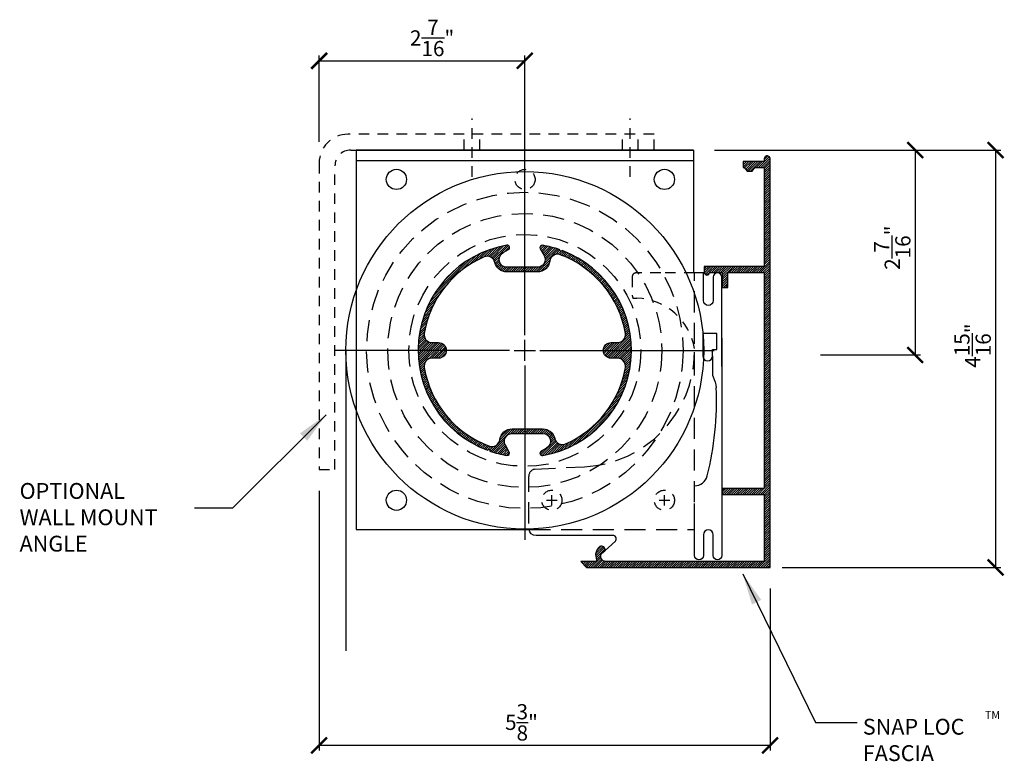
# Model space of a CAD drawing. Extents: x 24.2 to 35.9, y 32.4 to 41.2.
import ezdxf

# ---------------------------------------------------------------- set-up
doc = ezdxf.new("R2010")
doc.units = 0
doc.header["$MEASUREMENT"] = 0
doc.linetypes.add('HIDDEN', pattern=[0.375, 0.25, -0.125])
doc.linetypes.add('HIDDEN2', pattern=[0.1875, 0.125, -0.0625])
doc.layers.get('0').update_dxf_attribs({"linetype": 'CONTINUOUS'})
doc.layers.get('DEFPOINTS').update_dxf_attribs({"linetype": 'CONTINUOUS'})
doc.layers.add('HT', color=7, linetype='CONTINUOUS')
doc.styles.add('DIM', font='SIMPLEX.SHX', dxfattribs={"width": 0.8})
doc.styles.add('ROMANS', font='ROMANS.shx')
doc.dimstyles.new('SECT$0', dxfattribs={"dimtxt": 0.18, "dimasz": 0.1875, "dimexe": 0.0625, "dimexo": 0.25, "dimgap": 0.0625, "dimtad": 1, "dimdec": 4, "dimzin": 3, "dimtxsty": 'DIM', "dimblk1": 'ARCHTICK', "dimblk2": 'ARCHTICK', "dimsah": 1, "dimcen": 0.0625, "dimclrd": 3, "dimclre": 3, "dimclrt": 2, "dimazin": 3, "dimtfac": 1, "dimtdec": 4, "dimtmove": 0, "dimatfit": 3, "dimtolj": 1, "dimtzin": 0})
doc.dimstyles.new('SECT$7', dxfattribs={"dimtxt": 0.18, "dimasz": 0.375, "dimexe": 0.0625, "dimexo": 0.0625, "dimgap": 0.125, "dimtad": 1, "dimdec": 4, "dimzin": 3, "dimtxsty": 'DIM', "dimcen": 0.0625, "dimclrd": 3, "dimclre": 3, "dimclrt": 2, "dimazin": 3, "dimtfac": 1, "dimtdec": 4, "dimtmove": 0, "dimatfit": 3, "dimtolj": 1, "dimtzin": 0})

# ---------------------------------------------------------------- blocks, each defined once
blk = doc.blocks.new('*X16')
at = {"color": 0}
for p, q in [((11.692, 14.953), (11.8, 15.061)), ((11.712, 14.947), (11.835, 15.07)), ((11.729, 14.937), (11.869, 15.078)), ((11.743, 14.925), (11.902, 15.084)), ((11.754, 14.91), (11.926, 15.082)), ((11.876, 15.005), (11.938, 15.067)), ((12.3, 15.058), (12.327, 15.085)), ((12.307, 15.038), (12.35, 15.081)), ((12.317, 15.021), (12.372, 15.077)), ((12.326, 15.004), (12.394, 15.073)), ((12.336, 14.987), (12.416, 15.068)), ((12.345, 14.97), (12.437, 15.062)), ((12.354, 14.953), (12.458, 15.057)), ((11.351, 14.772), (11.542, 14.963)), ((11.453, 14.847), (11.594, 14.988)), ((11.522, 14.889), (11.641, 15.008)), ((11.579, 14.92), (11.684, 15.025)), ((11.629, 14.943), (11.725, 15.039)), ((11.666, 14.954), (11.763, 15.051)), ((11.762, 14.891), (11.823, 14.952)), ((12.347, 14.866), (12.519, 15.038)), ((12.361, 14.933), (12.479, 15.051)), ((12.361, 14.907), (12.499, 15.045)), ((12.482, 14.974), (12.533, 15.026)), ((12.512, 14.978), (12.547, 15.013)), ((12.535, 14.974), (12.577, 15.017)), ((12.554, 14.967), (12.596, 15.009)), ((12.573, 14.96), (12.615, 15.002)), ((12.592, 14.952), (12.634, 14.994)), ((12.61, 14.944), (12.652, 14.985)), ((12.629, 14.935), (12.67, 14.977)), ((12.647, 14.927), (12.688, 14.968)), ((12.664, 14.918), (12.705, 14.959)), ((12.682, 14.909), (12.722, 14.95)), ((12.699, 14.9), (12.74, 14.94)), ((11.028, 14.475), (11.484, 14.931)), ((11.072, 14.546), (11.412, 14.886)), ((11.768, 14.871), (11.816, 14.918)), ((11.776, 14.852), (11.819, 14.895)), ((11.786, 14.835), (11.826, 14.875)), ((11.797, 14.82), (11.836, 14.859)), ((11.81, 14.806), (11.849, 14.845)), ((11.825, 14.795), (11.865, 14.835)), ((11.842, 14.785), (11.884, 14.827)), ((11.86, 14.777), (11.907, 14.824)), ((11.881, 14.771), (11.933, 14.824)), ((11.905, 14.769), (11.96, 14.824)), ((11.931, 14.769), (11.986, 14.824)), ((11.958, 14.769), (12.013, 14.824)), ((11.984, 14.769), (12.039, 14.824)), ((12.011, 14.769), (12.066, 14.824)), ((12.037, 14.769), (12.092, 14.824)), ((12.064, 14.769), (12.119, 14.824)), ((12.09, 14.769), (12.145, 14.824)), ((12.117, 14.769), (12.172, 14.824)), ((12.144, 14.769), (12.199, 14.824)), ((12.17, 14.769), (12.225, 14.824)), ((12.197, 14.769), (12.252, 14.824)), ((12.223, 14.769), (12.279, 14.824)), ((12.25, 14.769), (12.32, 14.839)), ((12.276, 14.769), (12.419, 14.911)), ((12.308, 14.774), (12.412, 14.878)), ((12.362, 14.802), (12.384, 14.823)), ((12.716, 14.89), (12.756, 14.931)), ((12.733, 14.881), (12.773, 14.921)), ((12.749, 14.871), (12.789, 14.911)), ((12.766, 14.861), (12.806, 14.9)), ((12.782, 14.85), (12.822, 14.89)), ((12.798, 14.84), (12.837, 14.879)), ((12.814, 14.829), (12.853, 14.868)), ((12.829, 14.818), (12.868, 14.857)), ((12.844, 14.807), (12.884, 14.846)), ((12.859, 14.795), (12.899, 14.834)), ((12.874, 14.783), (12.913, 14.823)), ((11.155, 14.656), (11.303, 14.803)), ((12.889, 14.772), (12.928, 14.811)), ((12.903, 14.759), (12.942, 14.799)), ((12.918, 14.747), (12.957, 14.786)), ((12.932, 14.735), (12.971, 14.774)), ((12.945, 14.722), (12.984, 14.761)), ((12.959, 14.709), (12.998, 14.748)), ((12.972, 14.696), (13.011, 14.735)), ((12.986, 14.683), (13.024, 14.722)), ((12.999, 14.669), (13.037, 14.708)), ((10.996, 14.416), (11.187, 14.608)), ((13.011, 14.655), (13.05, 14.694)), ((13.024, 14.641), (13.063, 14.68)), ((13.036, 14.627), (13.075, 14.666)), ((13.048, 14.613), (13.088, 14.652)), ((13.06, 14.598), (13.1, 14.637)), ((13.072, 14.584), (13.111, 14.623)), ((13.084, 14.569), (13.123, 14.608)), ((13.095, 14.553), (13.134, 14.593)), ((10.971, 14.365), (11.112, 14.506)), ((13.106, 14.538), (13.146, 14.577)), ((13.117, 14.522), (13.157, 14.562)), ((13.128, 14.507), (13.167, 14.546)), ((13.138, 14.49), (13.178, 14.53)), ((13.148, 14.474), (13.188, 14.514)), ((13.158, 14.458), (13.198, 14.498)), ((13.168, 14.441), (13.208, 14.481)), ((10.933, 14.275), (11.039, 14.38)), ((10.95, 14.318), (11.069, 14.437)), ((13.178, 14.424), (13.218, 14.464)), ((13.187, 14.407), (13.228, 14.447)), ((13.196, 14.389), (13.237, 14.43)), ((13.205, 14.372), (13.246, 14.413)), ((13.214, 14.354), (13.255, 14.395)), ((13.222, 14.336), (13.263, 14.377)), ((13.23, 14.317), (13.272, 14.359)), ((10.897, 14.159), (10.98, 14.242)), ((10.907, 14.195), (10.996, 14.284)), ((10.919, 14.234), (11.015, 14.33)), ((13.238, 14.299), (13.28, 14.341)), ((13.246, 14.28), (13.288, 14.322)), ((13.253, 14.261), (13.296, 14.303)), ((13.26, 14.241), (13.303, 14.284)), ((13.267, 14.221), (13.31, 14.265)), ((13.273, 14.201), (13.317, 14.245)), ((10.875, 14.057), (10.946, 14.128)), ((10.881, 14.09), (10.956, 14.164)), ((10.888, 14.123), (10.967, 14.202)), ((13.279, 14.181), (13.323, 14.225)), ((13.285, 14.16), (13.33, 14.205)), ((13.291, 14.139), (13.336, 14.184)), ((13.296, 14.118), (13.341, 14.163)), ((13.301, 14.097), (13.347, 14.142)), ((13.306, 14.075), (13.352, 14.121)), ((10.86, 13.936), (10.929, 14.005)), ((10.862, 13.965), (10.927, 14.029)), ((10.866, 13.995), (10.931, 14.06)), ((10.87, 14.025), (10.938, 14.094)), ((13.096, 13.759), (13.369, 14.032)), ((13.114, 13.75), (13.372, 14.009)), ((13.31, 14.052), (13.357, 14.099)), ((13.31, 13.999), (13.365, 14.055)), ((13.313, 14.029), (13.361, 14.077)), ((10.856, 13.852), (10.958, 13.955)), ((10.856, 13.826), (10.974, 13.944)), ((10.857, 13.879), (10.946, 13.968)), ((10.857, 13.8), (10.992, 13.936)), ((10.858, 13.907), (10.935, 13.985)), ((10.858, 13.774), (11.015, 13.932)), ((10.859, 13.749), (11.041, 13.932)), ((10.861, 13.725), (11.068, 13.932)), ((10.863, 13.701), (11.094, 13.932)), ((10.866, 13.677), (11.118, 13.929)), ((10.87, 13.654), (11.138, 13.922)), ((10.978, 13.736), (11.154, 13.912)), ((11.014, 13.746), (11.168, 13.899)), ((13.05, 13.846), (13.136, 13.931)), ((13.052, 13.821), (13.163, 13.932)), ((13.058, 13.801), (13.189, 13.932)), ((13.061, 13.883), (13.098, 13.92)), ((13.068, 13.784), (13.216, 13.932)), ((13.08, 13.77), (13.246, 13.935)), ((13.136, 13.746), (13.375, 13.985)), ((13.162, 13.746), (13.378, 13.961)), ((13.189, 13.746), (13.38, 13.937)), ((13.215, 13.746), (13.382, 13.912)), ((13.24, 13.744), (13.383, 13.887)), ((11.041, 13.746), (11.179, 13.883)), ((11.067, 13.746), (11.186, 13.864)), ((11.094, 13.746), (11.19, 13.842)), ((11.125, 13.75), (11.186, 13.811)), ((13.26, 13.737), (13.384, 13.861)), ((13.276, 13.727), (13.384, 13.835)), ((13.29, 13.714), (13.384, 13.808)), ((13.301, 13.699), (13.383, 13.78)), ((10.873, 13.631), (10.936, 13.694)), ((10.877, 13.608), (10.927, 13.658)), ((13.304, 13.596), (13.372, 13.663)), ((13.309, 13.68), (13.381, 13.752)), ((13.311, 13.629), (13.376, 13.694)), ((13.313, 13.658), (13.379, 13.723)), ((10.881, 13.586), (10.929, 13.633)), ((10.886, 13.564), (10.933, 13.611)), ((10.891, 13.543), (10.937, 13.589)), ((10.896, 13.522), (10.942, 13.567)), ((10.902, 13.501), (10.947, 13.546)), ((13.277, 13.49), (13.354, 13.566)), ((13.288, 13.527), (13.361, 13.6)), ((13.297, 13.562), (13.367, 13.632)), ((10.908, 13.48), (10.952, 13.525)), ((10.914, 13.46), (10.958, 13.504)), ((10.921, 13.44), (10.964, 13.483)), ((10.927, 13.42), (10.971, 13.463)), ((10.934, 13.4), (10.977, 13.443)), ((10.942, 13.381), (10.984, 13.424)), ((13.232, 13.365), (13.325, 13.458)), ((13.25, 13.409), (13.336, 13.496)), ((13.265, 13.451), (13.346, 13.532)), ((10.949, 13.362), (10.992, 13.405)), ((10.957, 13.343), (10.999, 13.386)), ((10.965, 13.325), (11.007, 13.367)), ((10.973, 13.307), (11.015, 13.348)), ((10.982, 13.289), (11.023, 13.33)), ((10.991, 13.271), (11.032, 13.312)), ((13.146, 13.199), (13.277, 13.33)), ((13.183, 13.262), (13.296, 13.376)), ((13.21, 13.316), (13.312, 13.418)), ((11, 13.253), (11.04, 13.294)), ((11.009, 13.236), (11.049, 13.277)), ((11.018, 13.219), (11.059, 13.26)), ((11.028, 13.202), (11.068, 13.242)), ((11.038, 13.186), (11.078, 13.226)), ((11.048, 13.169), (11.088, 13.209)), ((11.058, 13.153), (11.098, 13.193)), ((12.734, 12.734), (13.225, 13.225)), ((13.088, 13.115), (13.254, 13.281)), ((11.069, 13.137), (11.108, 13.177)), ((11.079, 13.121), (11.119, 13.161)), ((11.09, 13.106), (11.13, 13.145)), ((11.101, 13.09), (11.141, 13.129)), ((11.113, 13.075), (11.152, 13.114)), ((11.124, 13.06), (11.163, 13.099)), ((11.136, 13.045), (11.175, 13.084)), ((11.148, 13.031), (11.187, 13.07)), ((12.799, 12.773), (13.186, 13.159)), ((12.887, 12.834), (13.124, 13.071)), ((11.16, 13.016), (11.199, 13.055)), ((11.172, 13.002), (11.211, 13.041)), ((11.185, 12.988), (11.224, 13.027)), ((11.198, 12.974), (11.237, 13.013)), ((11.211, 12.961), (11.25, 13)), ((11.224, 12.947), (11.263, 12.986)), ((11.237, 12.934), (11.276, 12.973)), ((11.251, 12.921), (11.289, 12.96)), ((11.264, 12.908), (11.303, 12.947)), ((11.278, 12.896), (11.317, 12.935)), ((11.292, 12.883), (11.331, 12.922)), ((11.307, 12.871), (11.346, 12.91)), ((11.321, 12.859), (11.36, 12.898)), ((11.336, 12.847), (11.375, 12.886)), ((11.351, 12.836), (11.39, 12.875)), ((11.366, 12.824), (11.405, 12.864)), ((11.381, 12.813), (11.421, 12.852)), ((11.397, 12.802), (11.436, 12.842)), ((11.714, 12.642), (11.981, 12.909)), ((11.824, 12.779), (11.953, 12.908)), ((11.833, 12.814), (11.918, 12.899)), ((11.95, 12.851), (12.007, 12.909)), ((11.979, 12.854), (12.034, 12.909)), ((12.005, 12.854), (12.06, 12.909)), ((12.032, 12.854), (12.087, 12.909)), ((12.058, 12.854), (12.113, 12.909)), ((12.085, 12.854), (12.14, 12.909)), ((12.111, 12.854), (12.166, 12.909)), ((12.138, 12.854), (12.193, 12.909)), ((12.164, 12.854), (12.219, 12.909)), ((12.191, 12.854), (12.246, 12.909)), ((12.217, 12.854), (12.272, 12.909)), ((12.244, 12.854), (12.299, 12.909)), ((12.27, 12.854), (12.325, 12.909)), ((12.297, 12.854), (12.351, 12.907)), ((12.323, 12.854), (12.372, 12.903)), ((12.348, 12.852), (12.392, 12.896)), ((12.368, 12.846), (12.409, 12.886)), ((12.385, 12.836), (12.425, 12.875)), ((12.399, 12.824), (12.438, 12.863)), ((12.411, 12.808), (12.45, 12.848)), ((12.678, 12.705), (12.844, 12.87)), ((11.412, 12.791), (11.452, 12.831)), ((11.428, 12.781), (11.468, 12.82)), ((11.444, 12.77), (11.484, 12.81)), ((11.461, 12.76), (11.501, 12.8)), ((11.477, 12.75), (11.518, 12.79)), ((11.494, 12.74), (11.535, 12.781)), ((11.511, 12.731), (11.552, 12.771)), ((11.528, 12.722), (11.569, 12.762)), ((11.546, 12.713), (11.587, 12.754)), ((11.564, 12.704), (11.605, 12.745)), ((11.581, 12.695), (11.623, 12.737)), ((11.6, 12.687), (11.641, 12.728)), ((11.618, 12.679), (11.66, 12.721)), ((11.734, 12.635), (11.88, 12.782)), ((11.754, 12.629), (11.878, 12.753)), ((11.774, 12.623), (11.883, 12.731)), ((12.308, 12.6), (12.482, 12.774)), ((12.327, 12.592), (12.493, 12.758)), ((12.359, 12.597), (12.506, 12.744)), ((12.392, 12.604), (12.522, 12.734)), ((12.419, 12.79), (12.461, 12.832)), ((12.422, 12.74), (12.475, 12.793)), ((12.424, 12.768), (12.469, 12.814)), ((12.427, 12.612), (12.54, 12.726)), ((12.463, 12.622), (12.563, 12.723)), ((12.501, 12.633), (12.595, 12.727)), ((12.541, 12.647), (12.642, 12.748)), ((12.583, 12.663), (12.696, 12.776)), ((12.628, 12.681), (12.76, 12.813)), ((11.637, 12.671), (11.679, 12.713)), ((11.655, 12.663), (11.698, 12.706)), ((11.675, 12.656), (11.719, 12.7)), ((11.704, 12.658), (11.746, 12.7)), ((11.795, 12.617), (11.891, 12.713)), ((11.816, 12.612), (11.901, 12.696)), ((11.838, 12.607), (11.91, 12.679)), ((11.859, 12.602), (11.92, 12.662)), ((11.881, 12.597), (11.929, 12.645)), ((11.904, 12.593), (11.939, 12.628)), ((12.3, 12.618), (12.341, 12.659))]:
    blk.add_line(p, q, dxfattribs=at)
blk = doc.blocks.new('NR-54')
at = {"color": 3, "linetype": 'CONTINUOUS'}
for p, q in [((0, 0.18), (0, 1.354)), ((-0.18, 0), (-1.354, 0)), ((-0.09, 0), (0.09, 0)), ((0, -0.09), (0, 0.09)), ((0.18, 0), (1.354, 0)), ((0, -0.18), (0, -1.354))]:
    blk.add_line(p, q, dxfattribs=at)
for points in [[(-0.212, 1.246, 0.766396), (-0.442, -1.184, -0.994084), (-0.414, -1.194, 0.041271), (-0.212, -1.246, 0.632567), (-0.184, -1.205), (-0.23, -1.124, -0.575047), (-0.149, -0.985), (0.211, -0.985, -0.768251), (0.257, -1.159), (0.194, -1.195, 0.837568), (0.212, -1.246, 0.766396), (0.442, 1.184, -0.994084), (0.414, 1.194, 0.041271), (0.212, 1.246, 0.632567), (0.184, 1.205), (0.23, 1.124, -0.575047), (0.149, 0.985), (-0.211, 0.985, -0.768251), (-0.257, 1.159), (-0.194, 1.195, 0.837568)], [(-1.192, 0.201, 0.464153), (-1.1, 0.093), (-1.023, 0.093, -1), (-1.023, -0.093), (-1.1, -0.093, 0.464153), (-1.192, -0.202, 0.268255), (-0.42, -1.134, 0.481314), (-0.296, -1.059, -0.376214), (-0.149, -0.93), (0.211, -0.93, -0.348452), (0.355, -1.044, 0.468335), (0.483, -1.108, 0.253356), (1.192, -0.202, 0.464153), (1.1, -0.093), (1.023, -0.093, -1), (1.023, 0.093), (1.1, 0.093, 0.464153), (1.192, 0.201, 0.268255), (0.42, 1.134, 0.481314), (0.296, 1.059, -0.376214), (0.149, 0.93), (-0.211, 0.93, -0.348452), (-0.355, 1.044, 0.468335), (-0.483, 1.108, 0.253356)]]:
    blk.add_lwpolyline(points, format="xyb", close=True)
at = {"layer": 'HT', "color": 3}
blk.add_blockref('*X16', (-12.12, -13.839), dxfattribs=at)
blk = doc.blocks.new('*X43')
at = {"color": 0}
for p, q in [((16.694, 9.614), (16.821, 9.741)), ((16.72, 9.614), (16.83, 9.723)), ((16.747, 9.614), (16.83, 9.697)), ((16.76, 9.707), (16.804, 9.75)), ((16.51, 9.643), (16.552, 9.684)), ((16.51, 9.669), (16.525, 9.684)), ((16.511, 9.617), (16.578, 9.684)), ((16.529, 9.609), (16.605, 9.684)), ((16.541, 9.594), (16.631, 9.684)), ((16.553, 9.579), (16.658, 9.684)), ((16.572, 9.571), (16.684, 9.684)), ((16.598, 9.571), (16.711, 9.684)), ((16.667, 9.614), (16.737, 9.684)), ((16.76, 9.601), (16.83, 9.671)), ((16.76, 9.574), (16.83, 9.644)), ((16.76, 9.548), (16.83, 9.618)), ((16.76, 9.521), (16.83, 9.591)), ((16.76, 9.495), (16.83, 9.565)), ((16.76, 9.468), (16.83, 9.538)), ((16.76, 9.442), (16.83, 9.512)), ((16.76, 9.415), (16.83, 9.485)), ((16.76, 9.389), (16.83, 9.459)), ((16.76, 9.362), (16.83, 9.432)), ((16.76, 9.336), (16.83, 9.406)), ((16.76, 9.309), (16.83, 9.379)), ((16.76, 9.283), (16.83, 9.353)), ((16.76, 9.256), (16.83, 9.326)), ((16.76, 9.23), (16.83, 9.3)), ((16.76, 9.203), (16.83, 9.273)), ((16.76, 9.177), (16.83, 9.247)), ((16.76, 9.15), (16.83, 9.22)), ((16.76, 9.124), (16.83, 9.194)), ((16.76, 9.097), (16.83, 9.167)), ((16.76, 9.071), (16.83, 9.141)), ((16.76, 9.044), (16.83, 9.114)), ((16.76, 9.018), (16.83, 9.088)), ((16.76, 8.991), (16.83, 9.061)), ((16.76, 8.965), (16.83, 9.035)), ((16.76, 8.938), (16.83, 9.008)), ((16.76, 8.911), (16.83, 8.981)), ((16.76, 8.885), (16.83, 8.955)), ((16.76, 8.858), (16.83, 8.928)), ((16.76, 8.832), (16.83, 8.902)), ((16.76, 8.805), (16.83, 8.875)), ((16.76, 8.779), (16.83, 8.849)), ((16.76, 8.752), (16.83, 8.822)), ((16.76, 8.726), (16.83, 8.796)), ((16.76, 8.699), (16.83, 8.769)), ((16.76, 8.673), (16.83, 8.743)), ((16.76, 8.646), (16.83, 8.716)), ((16.76, 8.62), (16.83, 8.69)), ((16.76, 8.593), (16.83, 8.663)), ((16.76, 8.567), (16.83, 8.637)), ((16.76, 8.54), (16.83, 8.61)), ((16.76, 8.514), (16.83, 8.584)), ((16.76, 8.487), (16.83, 8.557)), ((16.76, 8.461), (16.83, 8.531)), ((16.049, 8.386), (16.103, 8.44)), ((16.049, 8.413), (16.077, 8.44)), ((16.049, 8.439), (16.05, 8.44)), ((16.051, 8.361), (16.13, 8.44)), ((16.061, 8.345), (16.156, 8.44)), ((16.113, 8.37), (16.183, 8.44)), ((16.139, 8.37), (16.209, 8.44)), ((16.166, 8.37), (16.236, 8.44)), ((16.192, 8.37), (16.262, 8.44)), ((16.219, 8.37), (16.289, 8.44)), ((16.245, 8.37), (16.315, 8.44)), ((16.26, 8.305), (16.395, 8.44)), ((16.26, 8.332), (16.368, 8.44)), ((16.26, 8.358), (16.342, 8.44)), ((16.351, 8.37), (16.421, 8.44)), ((16.378, 8.37), (16.448, 8.44)), ((16.404, 8.37), (16.474, 8.44)), ((16.431, 8.37), (16.501, 8.44)), ((16.457, 8.37), (16.527, 8.44)), ((16.484, 8.37), (16.554, 8.44)), ((16.51, 8.37), (16.58, 8.44)), ((16.537, 8.37), (16.607, 8.44)), ((16.563, 8.37), (16.633, 8.44)), ((16.59, 8.37), (16.66, 8.44)), ((16.616, 8.37), (16.686, 8.44)), ((16.643, 8.37), (16.713, 8.44)), ((16.669, 8.37), (16.739, 8.44)), ((16.696, 8.37), (16.83, 8.504)), ((16.722, 8.37), (16.83, 8.478)), ((16.749, 8.37), (16.83, 8.451)), ((16.76, 8.355), (16.83, 8.425)), ((16.082, 8.339), (16.111, 8.369)), ((16.26, 8.279), (16.33, 8.349)), ((16.26, 8.252), (16.33, 8.322)), ((16.26, 8.226), (16.33, 8.296)), ((16.76, 8.328), (16.83, 8.398)), ((16.76, 8.302), (16.83, 8.372)), ((16.76, 8.275), (16.83, 8.345)), ((16.76, 8.249), (16.83, 8.319)), ((16.76, 8.222), (16.83, 8.292)), ((16.26, 8.199), (16.33, 8.269)), ((16.277, 8.19), (16.33, 8.243)), ((16.304, 8.19), (16.33, 8.216)), ((16.76, 8.196), (16.83, 8.266)), ((16.76, 8.169), (16.83, 8.239)), ((16.76, 8.142), (16.83, 8.212)), ((16.76, 8.116), (16.83, 8.186)), ((16.76, 8.089), (16.83, 8.159)), ((16.76, 8.063), (16.83, 8.133)), ((16.76, 8.036), (16.83, 8.106)), ((16.76, 8.01), (16.83, 8.08)), ((16.76, 7.983), (16.83, 8.053)), ((16.76, 7.957), (16.83, 8.027)), ((16.76, 7.93), (16.83, 8)), ((16.76, 7.904), (16.83, 7.974)), ((16.76, 7.877), (16.83, 7.947)), ((16.76, 7.851), (16.83, 7.921)), ((16.76, 7.824), (16.83, 7.894)), ((16.76, 7.798), (16.83, 7.868)), ((16.76, 7.771), (16.83, 7.841)), ((16.76, 7.745), (16.83, 7.815)), ((16.76, 7.718), (16.83, 7.788)), ((16.76, 7.692), (16.83, 7.762)), ((16.76, 7.665), (16.83, 7.735)), ((16.76, 7.639), (16.83, 7.709)), ((16.76, 7.612), (16.83, 7.682)), ((16.76, 7.586), (16.83, 7.656)), ((16.76, 7.559), (16.83, 7.629)), ((16.76, 7.533), (16.83, 7.603)), ((16.76, 7.506), (16.83, 7.576)), ((16.76, 7.48), (16.83, 7.55)), ((16.76, 7.453), (16.83, 7.523)), ((16.76, 7.427), (16.83, 7.497)), ((16.76, 7.4), (16.83, 7.47)), ((16.76, 7.374), (16.83, 7.444)), ((16.76, 7.347), (16.83, 7.417)), ((16.76, 7.32), (16.83, 7.39)), ((16.76, 7.294), (16.83, 7.364)), ((16.76, 7.267), (16.83, 7.337)), ((16.76, 7.241), (16.83, 7.311)), ((16.76, 7.214), (16.83, 7.284)), ((16.76, 7.188), (16.83, 7.258)), ((16.76, 7.161), (16.83, 7.231)), ((16.76, 7.135), (16.83, 7.205)), ((16.76, 7.108), (16.83, 7.178)), ((16.76, 7.082), (16.83, 7.152)), ((16.76, 7.055), (16.83, 7.125)), ((16.76, 7.029), (16.83, 7.099)), ((16.76, 7.002), (16.83, 7.072)), ((16.76, 6.976), (16.83, 7.046)), ((16.76, 6.949), (16.83, 7.019)), ((16.76, 6.923), (16.83, 6.993)), ((16.76, 6.896), (16.83, 6.966)), ((16.76, 6.87), (16.83, 6.94)), ((16.76, 6.843), (16.83, 6.913)), ((16.76, 6.817), (16.83, 6.887)), ((16.76, 6.79), (16.83, 6.86)), ((16.76, 6.764), (16.83, 6.834)), ((16.76, 6.737), (16.83, 6.807)), ((16.76, 6.711), (16.83, 6.781)), ((16.76, 6.684), (16.83, 6.754)), ((16.76, 6.658), (16.83, 6.728)), ((16.76, 6.631), (16.83, 6.701)), ((16.76, 6.605), (16.83, 6.675)), ((16.76, 6.578), (16.83, 6.648)), ((16.76, 6.552), (16.83, 6.622)), ((16.76, 6.525), (16.83, 6.595)), ((16.76, 6.498), (16.83, 6.568)), ((16.76, 6.472), (16.83, 6.542)), ((16.76, 6.445), (16.83, 6.515)), ((16.76, 6.419), (16.83, 6.489)), ((16.76, 6.392), (16.83, 6.462)), ((16.76, 6.366), (16.83, 6.436)), ((16.76, 6.339), (16.83, 6.409)), ((16.76, 6.313), (16.83, 6.383)), ((16.76, 6.286), (16.83, 6.356)), ((16.76, 6.26), (16.83, 6.33)), ((16.76, 6.233), (16.83, 6.303)), ((16.76, 6.207), (16.83, 6.277)), ((16.76, 6.18), (16.83, 6.25)), ((16.76, 6.154), (16.83, 6.224)), ((16.76, 6.127), (16.83, 6.197)), ((16.76, 6.101), (16.83, 6.171)), ((16.76, 6.074), (16.83, 6.144)), ((16.76, 6.048), (16.83, 6.118)), ((16.76, 6.021), (16.83, 6.091)), ((16.76, 5.995), (16.83, 6.065)), ((16.76, 5.968), (16.83, 6.038)), ((16.76, 5.942), (16.83, 6.012)), ((16.76, 5.915), (16.83, 5.985)), ((16.76, 5.889), (16.83, 5.959)), ((16.715, 5.737), (16.83, 5.853)), ((16.76, 5.862), (16.83, 5.932)), ((16.76, 5.836), (16.83, 5.906)), ((16.76, 5.809), (16.83, 5.879)), ((16.26, 5.786), (16.281, 5.807)), ((16.26, 5.76), (16.307, 5.807)), ((16.264, 5.737), (16.334, 5.807)), ((16.29, 5.737), (16.36, 5.807)), ((16.317, 5.737), (16.387, 5.807)), ((16.343, 5.737), (16.413, 5.807)), ((16.37, 5.737), (16.44, 5.807)), ((16.396, 5.737), (16.466, 5.807)), ((16.423, 5.737), (16.493, 5.807)), ((16.449, 5.737), (16.519, 5.807)), ((16.476, 5.737), (16.546, 5.807)), ((16.502, 5.737), (16.572, 5.807)), ((16.529, 5.737), (16.599, 5.807)), ((16.556, 5.737), (16.626, 5.807)), ((16.582, 5.737), (16.652, 5.807)), ((16.609, 5.737), (16.679, 5.807)), ((16.635, 5.737), (16.705, 5.807)), ((16.662, 5.737), (16.732, 5.807)), ((16.688, 5.737), (16.758, 5.807)), ((16.741, 5.737), (16.83, 5.826)), ((16.76, 5.729), (16.83, 5.799)), ((16.76, 5.703), (16.83, 5.773)), ((16.76, 5.676), (16.83, 5.746)), ((16.76, 5.65), (16.83, 5.72)), ((16.76, 5.623), (16.83, 5.693)), ((16.76, 5.597), (16.83, 5.667)), ((16.76, 5.57), (16.83, 5.64)), ((16.76, 5.544), (16.83, 5.614)), ((16.76, 5.517), (16.83, 5.587)), ((16.76, 5.491), (16.83, 5.561)), ((16.76, 5.464), (16.83, 5.534)), ((16.76, 5.438), (16.83, 5.508)), ((16.76, 5.411), (16.83, 5.481)), ((16.76, 5.385), (16.83, 5.455)), ((16.76, 5.358), (16.83, 5.428)), ((16.76, 5.332), (16.83, 5.402)), ((16.76, 5.305), (16.83, 5.375)), ((16.76, 5.279), (16.83, 5.349)), ((16.76, 5.252), (16.83, 5.322)), ((16.76, 5.226), (16.83, 5.296)), ((16.76, 5.199), (16.83, 5.269)), ((16.76, 5.173), (16.83, 5.243)), ((16.76, 5.146), (16.83, 5.216)), ((16.76, 5.12), (16.83, 5.19)), ((16.76, 5.093), (16.83, 5.163)), ((16.76, 5.067), (16.83, 5.137)), ((14.763, 5.032), (14.851, 5.119)), ((14.765, 5.007), (14.865, 5.107)), ((14.769, 4.985), (14.873, 5.088)), ((14.774, 5.069), (14.829, 5.124)), ((16.76, 5.04), (16.83, 5.11)), ((16.76, 5.014), (16.83, 5.084)), ((16.76, 4.987), (16.83, 5.057)), ((16.76, 4.961), (16.83, 5.031)), ((14.59, 4.938), (14.594, 4.942)), ((14.603, 4.924), (14.62, 4.942)), ((14.616, 4.911), (14.647, 4.942)), ((14.629, 4.898), (14.673, 4.942)), ((14.643, 4.885), (14.7, 4.942)), ((14.656, 4.872), (14.726, 4.942)), ((14.683, 4.872), (14.753, 4.942)), ((14.709, 4.872), (14.825, 4.988)), ((14.736, 4.872), (14.834, 4.969)), ((14.762, 4.872), (14.846, 4.956)), ((14.773, 4.962), (14.824, 5.013)), ((14.789, 4.872), (14.863, 4.946)), ((14.815, 4.872), (14.885, 4.942)), ((14.842, 4.872), (14.912, 4.942)), ((14.869, 4.872), (14.939, 4.942)), ((14.895, 4.872), (14.965, 4.942)), ((14.922, 4.872), (14.992, 4.942)), ((14.948, 4.872), (15.018, 4.942)), ((14.975, 4.872), (15.045, 4.942)), ((15.001, 4.872), (15.071, 4.942)), ((15.028, 4.872), (15.098, 4.942)), ((15.054, 4.872), (15.124, 4.942)), ((15.081, 4.872), (15.151, 4.942)), ((15.107, 4.872), (15.177, 4.942)), ((15.134, 4.872), (15.204, 4.942)), ((15.16, 4.872), (15.23, 4.942)), ((15.187, 4.872), (15.257, 4.942)), ((15.213, 4.872), (15.283, 4.942)), ((15.24, 4.872), (15.31, 4.942)), ((15.266, 4.872), (15.336, 4.942)), ((15.293, 4.872), (15.363, 4.942)), ((15.319, 4.872), (15.389, 4.942)), ((15.346, 4.872), (15.416, 4.942)), ((15.372, 4.872), (15.442, 4.942)), ((15.399, 4.872), (15.469, 4.942)), ((15.425, 4.872), (15.495, 4.942)), ((15.452, 4.872), (15.522, 4.942)), ((15.478, 4.872), (15.548, 4.942)), ((15.505, 4.872), (15.575, 4.942)), ((15.531, 4.872), (15.601, 4.942)), ((15.558, 4.872), (15.628, 4.942)), ((15.584, 4.872), (15.654, 4.942)), ((15.611, 4.872), (15.681, 4.942)), ((15.637, 4.872), (15.707, 4.942)), ((15.664, 4.872), (15.734, 4.942)), ((15.691, 4.872), (15.761, 4.942)), ((15.717, 4.872), (15.787, 4.942)), ((15.744, 4.872), (15.814, 4.942)), ((15.77, 4.872), (15.84, 4.942)), ((15.797, 4.872), (15.867, 4.942)), ((15.823, 4.872), (15.893, 4.942)), ((15.85, 4.872), (15.92, 4.942)), ((15.876, 4.872), (15.946, 4.942)), ((15.903, 4.872), (15.973, 4.942)), ((15.929, 4.872), (15.999, 4.942)), ((15.956, 4.872), (16.026, 4.942)), ((15.982, 4.872), (16.052, 4.942)), ((16.009, 4.872), (16.079, 4.942)), ((16.035, 4.872), (16.105, 4.942)), ((16.062, 4.872), (16.132, 4.942)), ((16.088, 4.872), (16.158, 4.942)), ((16.115, 4.872), (16.185, 4.942)), ((16.141, 4.872), (16.211, 4.942)), ((16.168, 4.872), (16.238, 4.942)), ((16.194, 4.872), (16.264, 4.942)), ((16.221, 4.872), (16.291, 4.942)), ((16.247, 4.872), (16.317, 4.942)), ((16.274, 4.872), (16.344, 4.942)), ((16.3, 4.872), (16.37, 4.942)), ((16.327, 4.872), (16.397, 4.942)), ((16.353, 4.872), (16.423, 4.942)), ((16.38, 4.872), (16.45, 4.942)), ((16.406, 4.872), (16.476, 4.942)), ((16.433, 4.872), (16.503, 4.942)), ((16.459, 4.872), (16.529, 4.942)), ((16.486, 4.872), (16.556, 4.942)), ((16.513, 4.872), (16.583, 4.942)), ((16.539, 4.872), (16.609, 4.942)), ((16.566, 4.872), (16.636, 4.942)), ((16.592, 4.872), (16.662, 4.942)), ((16.619, 4.872), (16.689, 4.942)), ((16.645, 4.872), (16.715, 4.942)), ((16.672, 4.872), (16.742, 4.942)), ((16.698, 4.872), (16.83, 5.004)), ((16.725, 4.872), (16.83, 4.977)), ((16.751, 4.872), (16.83, 4.951)), ((16.778, 4.872), (16.83, 4.924)), ((16.804, 4.872), (16.83, 4.898))]:
    blk.add_line(p, q, dxfattribs=at)
blk = doc.blocks.new('NR-52')
blk.add_lwpolyline([(-1.919, -4.809, -0.58288), (-1.972, -4.715), (-1.932, -4.681, 0.671982), (-1.992, -4.631, 0.196866), (-2.041, -4.726), (-2.027, -4.809), (-2.218, -4.809), (-2.148, -4.879), (0.027, -4.879), (0.027, -0.039, 1.065604), (-0.043, -0.034), (-0.043, -0.067), (-0.293, -0.067), (-0.293, -0.132, 0.414214), (-0.288, -0.137), (-0.279, -0.137), (-0.245, -0.179), (-0.188, -0.179), (-0.155, -0.137), (-0.043, -0.137), (-0.043, -1.311), (-0.754, -1.311), (-0.754, -1.381, 1), (-0.692, -1.381), (-0.543, -1.381), (-0.543, -1.561), (-0.473, -1.561), (-0.473, -1.381), (-0.043, -1.381), (-0.043, -3.944), (-0.543, -3.944), (-0.543, -4.014), (-0.043, -4.014), (-0.043, -4.809), (-1.922, -4.809)], format="xyb", close=True)
at = {"layer": 'HT', "color": 3}
blk.add_blockref('*X43', (-16.804, -9.75), dxfattribs=at)
blk = doc.blocks.new('_ARCHTICK')
at = {"color": 0, "const_width": 0.15}
blk.add_lwpolyline([(-0.5, -0.5), (0.5, 0.5)], dxfattribs=at)
blk = doc.blocks.new('*D48')
at = {"color": 3}
for p, q in [((27.759, 39.795), (27.759, 40.817)), ((27.759, 40.755), (30.196, 40.755)), ((30.196, 38.926), (30.196, 40.817))]:
    blk.add_line(p, q, dxfattribs=at)
at = {"layer": 'DEFPOINTS', "color": 0}
for p in [(30.196, 40.755), (27.759, 39.545), (30.196, 38.676)]:
    blk.add_point(p, dxfattribs=at)
at = {"color": 3, "xscale": 0.1875, "yscale": 0.1875, "zscale": 0.1875, "rotation": 180}
blk.add_blockref('_ARCHTICK', (27.759, 40.755), dxfattribs=at)
at = {"color": 3, "xscale": 0.1875, "yscale": 0.1875, "zscale": 0.1875}
blk.add_blockref('_ARCHTICK', (30.196, 40.755), dxfattribs=at)
at = {"color": 2, "insert": (29.098, 41.027), "char_height": 0.18, "attachment_point": 5, "style": 'DIM'}
blk.add_mtext('\\A1;2{\\H1.000000x;\\S7/16;}"', dxfattribs=at)
blk = doc.blocks.new('*D49')
at = {"color": 3}
for p, q in [((32.446, 39.697), (35.838, 39.697)), ((35.775, 39.697), (35.775, 34.749)), ((33.248, 34.749), (35.838, 34.749))]:
    blk.add_line(p, q, dxfattribs=at)
at = {"layer": 'DEFPOINTS', "color": 0}
for p in [(32.196, 39.697), (32.998, 34.749), (35.775, 34.749)]:
    blk.add_point(p, dxfattribs=at)
at = {"color": 3, "xscale": 0.1875, "yscale": 0.1875, "zscale": 0.1875}
for p, rotation in [((35.775, 39.697), 90), ((35.775, 34.749), 270)]:
    blk.add_blockref('_ARCHTICK', p, dxfattribs=dict(at, rotation=rotation))
at = {"color": 2, "insert": (35.503, 37.379), "char_height": 0.18, "attachment_point": 5, "rotation": 90, "style": 'DIM'}
blk.add_mtext('\\A1;4{\\H1.000000x;\\S15/16;}"', dxfattribs=at)
blk = doc.blocks.new('*D50')
at = {"color": 3}
for p, q in [((32.446, 39.697), (34.886, 39.697)), ((34.823, 39.697), (34.823, 37.268)), ((33.702, 37.268), (34.886, 37.268))]:
    blk.add_line(p, q, dxfattribs=at)
at = {"layer": 'DEFPOINTS', "color": 0}
for p in [(32.196, 39.697), (33.452, 37.268), (34.823, 37.268)]:
    blk.add_point(p, dxfattribs=at)
at = {"color": 3, "xscale": 0.1875, "yscale": 0.1875, "zscale": 0.1875}
for p, rotation in [((34.823, 39.697), 90), ((34.823, 37.268), 270)]:
    blk.add_blockref('_ARCHTICK', p, dxfattribs=dict(at, rotation=rotation))
at = {"color": 2, "insert": (34.551, 38.54), "char_height": 0.18, "attachment_point": 5, "rotation": 90, "style": 'DIM'}
blk.add_mtext('\\A1;2{\\H1.000000x;\\S7/16;}"', dxfattribs=at)
blk = doc.blocks.new('*D51')
at = {"color": 3}
for p, q in [((27.759, 35.659), (27.759, 32.577)), ((33.104, 34.499), (33.104, 32.577)), ((33.104, 32.639), (27.759, 32.639))]:
    blk.add_line(p, q, dxfattribs=at)
at = {"layer": 'DEFPOINTS', "color": 0}
for p in [(27.759, 35.909), (33.104, 34.749), (27.759, 32.639)]:
    blk.add_point(p, dxfattribs=at)
at = {"color": 3, "xscale": 0.1875, "yscale": 0.1875, "zscale": 0.1875, "rotation": 180}
blk.add_blockref('_ARCHTICK', (27.759, 32.639), dxfattribs=at)
at = {"color": 3, "xscale": 0.1875, "yscale": 0.1875, "zscale": 0.1875}
blk.add_blockref('_ARCHTICK', (33.104, 32.639), dxfattribs=at)
at = {"color": 2, "insert": (30.157, 32.912), "char_height": 0.18, "attachment_point": 5, "style": 'DIM'}
blk.add_mtext('\\A1;5{\\H1.000000x;\\S3/8;}"', dxfattribs=at)

msp = doc.modelspace()

# ---------------------------------------------------------------- linework, layer by layer
at = {"color": 7, "linetype": 'HIDDEN2'}
for p, q in [((29.57138, 39.38143), (29.57138, 40.07315)), ((31.44638, 39.38143), (31.44638, 40.07315)), ((29.47763, 39.69727), (29.47763, 39.88477)), ((29.66513, 39.69727), (29.66513, 39.88477)), ((31.35263, 39.69727), (31.35263, 39.88477)), ((31.54013, 39.69727), (31.54013, 39.88477))]:
    msp.add_line(p, q, dxfattribs=at)
at = {"color": 7, "linetype": 'CONTINUOUS'}
msp.add_line((32.19627, 39.69727), (28.19623, 39.69727), dxfattribs=at)
at = {"color": 7}
for p, q in [((28.19627, 39.69727), (28.19627, 35.19727)), ((32.19627, 39.69727), (32.19627, 38.24072)), ((28.19627, 39.57227), (32.19627, 39.57227)), ((32.31281, 38.24072), (32.20873, 38.24072)), ((30.51661, 35.4826), (30.51661, 35.6076)), ((31.85088, 35.4826), (31.85088, 35.6076)), ((30.45411, 35.5451), (30.57911, 35.5451)), ((31.78838, 35.5451), (31.91338, 35.5451)), ((28.19627, 35.19727), (30.24676, 35.19727))]:
    msp.add_line(p, q, dxfattribs=at)
for p, q in [((28.19627, 39.69727), (32.19627, 39.69727)), ((32.42078, 37.25665), (32.42078, 37.33198))]:
    msp.add_line(p, q)
at = {"color": 3}
for p, q in [((30.19627, 37.57227), (30.19627, 39.5673)), ((30.19627, 37.19727), (30.19627, 37.44727)), ((29.94627, 37.32227), (27.95124, 37.32227)), ((30.07127, 37.32227), (30.32127, 37.32227)), ((30.44627, 37.32227), (32.4413, 37.32227)), ((30.19627, 37.07227), (30.19627, 35.07724))]:
    msp.add_line(p, q, dxfattribs=at)
at = {"color": 5}
msp.add_line((28.07624, 37.31974), (28.07624, 33.76082), dxfattribs=at)
at = {"color": 7, "linetype": 'HIDDEN'}
msp.add_line((30.25142, 35.19727), (32.19627, 35.19727), dxfattribs=at)
at = {"color": 2, "linetype": 'HIDDEN2'}
msp.add_lwpolyline([(31.72763, 39.69727), (31.72763, 39.88477), (28.09877, 39.88477, 0.41421356), (27.75877, 39.54477), (27.75877, 35.90915), (27.94627, 35.90915), (27.94627, 39.50977, -0.41421356), (28.13377, 39.69727), (28.50822, 39.69727)], format="xyb", dxfattribs=at)
at = {"color": 7, "linetype": 'HIDDEN2'}
msp.add_lwpolyline([(32.20873, 38.24072), (31.80796, 38.24072), (31.51335, 38.24072, 0.41401867), (31.47014, 38.19754), (31.47014, 37.97771, 0.10984357), (31.478, 37.94238), (31.52514, 37.94238, -0.35342468), (32.20873, 37.34324, -1.07991187)], format="xyb", dxfattribs=at)
at = {"color": 7, "linetype": 'HIDDEN'}
for points in [[(32.20873, 35.52349), (32.20873, 38.24072, 0.937275)], [(30.24369, 35.27123), (30.24298, 35.82679, -0.34328802), (30.31087, 35.91402), (30.90253, 35.9431, 0.39672815), (32.20873, 37.30011, -1.87709679)]]:
    msp.add_lwpolyline(points, format="xyb", dxfattribs=at)
at = {"color": 7}
for points in [[(32.53229, 37.12996), (32.53229, 38.19116, 1), (32.42822, 38.19116), (32.42822, 37.91348, -1), (32.31281, 37.91348), (32.31281, 38.24072)], [(32.53229, 37.46548), (32.53229, 34.89151, -1), (32.42822, 34.89151), (32.42822, 35.13697, 1), (32.31281, 35.13697), (32.31281, 34.89151), (32.31281, 34.89151, -1), (32.20873, 34.89151), (32.20873, 35.50506, 0.937275)], [(31.10425, 34.91142), (31.27111, 35.06105, 0.5210077), (31.25171, 35.1289), (30.39936, 35.1289), (30.33279, 35.12571, -0.40557668), (30.24574, 35.20246, -1.08070748)]]:
    msp.add_lwpolyline(points, format="xyb", dxfattribs=at)
for points in [[(32.42104, 37.31892, 0.00010659), (32.42078, 37.32047), (32.42078, 37.33141), (32.47357, 37.33141), (32.47357, 37.5213), (32.30466, 37.5213), (32.30466, 37.25665, 1), (32.42078, 37.25665, -2.28186394)], [(32.42078, 37.25665), (32.42078, 37.02735), (32.42944, 37.0078, -0.07255683), (32.4652, 36.87965, 1.04872042)], [(32.20873, 35.71696, 0.34398908), (32.35745, 35.833, 0.07160595), (32.4652, 36.87965)]]:
    msp.add_lwpolyline(points, format="xyb")
at = {"color": 5}
msp.add_circle((30.19627, 37.32227), 2.12003, dxfattribs=at)
at = {"color": 7}
for centre in [(28.67485, 39.34945), (31.85088, 39.34945), (28.67485, 35.5451)]:
    msp.add_circle(centre, 0.11964, dxfattribs=at)
at = {"color": 7, "linetype": 'HIDDEN2'}
for centre in [(30.19905, 39.34945), (30.51661, 35.5451), (31.85088, 35.5451)]:
    msp.add_circle(centre, 0.11964, dxfattribs=at)
at = {"color": 3, "linetype": 'HIDDEN'}
for radius in [1.875, 1.625, 1.375]:
    msp.add_circle((30.19627, 37.32227), radius, dxfattribs=at)

# ---------------------------------------------------------------- block references
for name, p in [('NR-52', (33.07695, 39.62809)), ('NR-54', (30.19627, 37.32227))]:
    msp.add_blockref(name, p)

# ---------------------------------------------------------------- texts
at = {"color": 2, "style": 'ROMANS'}
for s, height, p in [('TM', 0.09375, (35.64853, 32.95359)), ('SNAP LOC', 0.1875, (34.20248, 32.76615)), ('FASCIA', 0.1875, (34.20248, 32.45329))]:
    msp.add_text(s, height=height, dxfattribs=at).set_placement(p)
at = {"color": 2, "insert": (24.20943, 35.74954), "char_height": 0.1875, "width": 1.940192, "attachment_point": 1, "style": 'ROMANS'}
msp.add_mtext('OPTIONAL WALL MOUNT ANGLE', dxfattribs=at)

# ---------------------------------------------------------------- dimensions: what is measured, and where the dimension line sits
for base, p1, p2, picture, middle in [((30.19627, 40.75493), (27.75877, 39.54477), (30.19627, 38.67627), '*D48', (29.09816, 40.75493)), ((27.75877, 32.63925), (33.10353, 34.74949), (27.75877, 35.90915), '*D51', (30.15734, 32.63925))]:
    dim = msp.add_linear_dim(base=base, p1=p1, p2=p2, dimstyle='SECT$0')
    dim.commit()
    dim.dimension.update_dxf_attribs({"geometry": picture, "text_midpoint": middle, "dimtype": 160})
for base, p2, picture, middle in [((35.7753, 34.74949), (32.99783, 34.74949), '*D49', (35.7753, 37.37913)), ((34.82311, 37.26819), (33.45194, 37.26819), '*D50', (34.82311, 38.54031))]:
    dim = msp.add_linear_dim(base=base, p1=(32.19627, 39.69727), p2=p2, angle=90, dimstyle='SECT$0')
    dim.commit()
    dim.dimension.update_dxf_attribs({"geometry": picture, "text_midpoint": middle, "dimtype": 160})

# ---------------------------------------------------------------- leaders
for points in [[(27.84091, 36.55946), (26.73199, 35.45102), (26.28021, 35.45102)], [(32.77885, 34.67335), (33.64135, 32.91168), (34.1342, 32.91168)]]:
    msp.add_leader(points, dimstyle='SECT$7', override={"dimgap": 0.125, "dimtad": 0})

doc.saveas('drawing.dxf')
